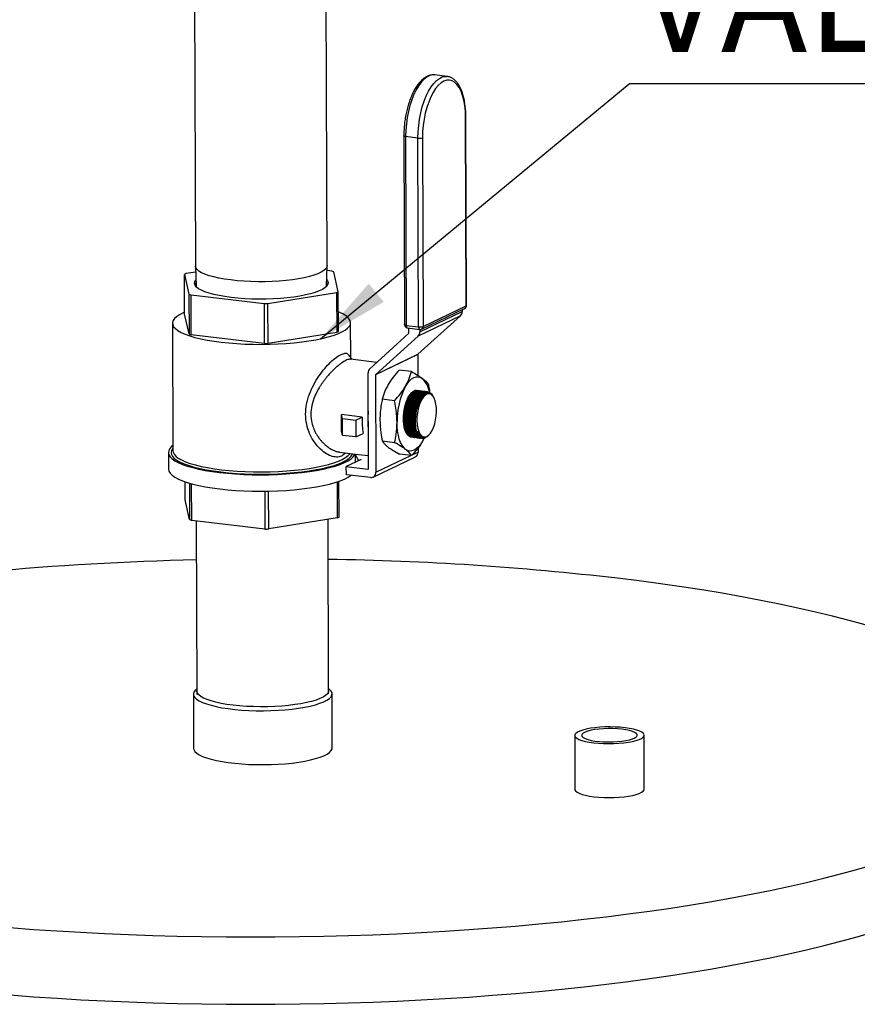
# Model space of a CAD drawing. Units: inches. Extents: x 0.5 to 33.5, y 0.6 to 21.6.
# Drawn here: x 10.4 to 12, y 13.8 to 15.6 of the extents above; entities that cross this region are included whole.
import ezdxf

# ---------------------------------------------------------------- set-up
doc = ezdxf.new("R2010")
doc.units = ezdxf.units.IN
doc.header["$MEASUREMENT"] = 0
doc.layers.add('FORMAT', color=7, linetype='Continuous')
doc.styles.add('SLDTEXTSTYLE0', font='TXT', dxfattribs={"width": 0.75})
doc.dimstyles.new('SLDDIMSTYLE0', dxfattribs={"dimtxt": 0.18, "dimasz": 0.13, "dimexe": 0, "dimexo": 0.0625, "dimgap": 0, "dimtad": 0, "dimtih": 1, "dimtoh": 1, "dimdec": 0, "dimrnd": 1e-09, "dimzin": 0, "dimdsep": 46, "dimtxsty": 'Standard', "dimsah": 1, "dimcen": 0.09, "dimadec": 0, "dimazin": 0, "dimtfac": 0.13, "dimtdec": 0, "dimtofl": 0, "dimtmove": 0, "dimatfit": 3, "dimfxl": 0, "dimfrac": 2, "dimtolj": 1, "dimtzin": 0, "dimarcsym": 0})

# ---------------------------------------------------------------- blocks, each defined once
blk = doc.blocks.new('SW_NOTE_31')
at = {"layer": 'FORMAT', "color": 0}
blk.add_line((1.4377, 0), (0, 0), dxfattribs=at)
at = {"layer": 'FORMAT', "color": 0, "char_height": 0.1875, "attachment_point": 1, "style": 'SLDTEXTSTYLE0'}
for s, insert in [('ISOLATION', (0.0181, 0.5347)), ('VALVE (TYP)', (0.0181, 0.2453))]:
    blk.add_mtext(s, dxfattribs=dict(at, insert=insert))

msp = doc.modelspace()

# ---------------------------------------------------------------- linework, layer by layer
at = {"color": 7, "linetype": 'Continuous', "lineweight": 25}
for p, q in [((10.7565, 15.7079), (10.7585, 15.1369)), ((10.996, 15.1377), (10.994, 15.7087)), ((11.2118, 15.4783), (11.1895, 15.4809)), ((11.2462, 15.0652), (11.245, 15.4051)), ((11.2468, 15.0659), (11.2457, 15.4057)), ((11.1339, 15.3712), (11.1351, 15.0314)), ((11.1594, 15.3673), (11.1372, 15.3699)), ((11.1372, 15.3699), (11.1384, 15.0301)), ((11.1606, 15.0275), (11.1594, 15.3673)), ((11.1675, 15.368), (11.1687, 15.0281)), ((10.7387, 15.1218), (10.7467, 15.0863)), ((10.7389, 15.0501), (10.7387, 15.1218)), ((10.7588, 15.126), (10.7419, 15.1233)), ((10.7585, 15.1366), (10.7598, 15.0998)), ((10.9949, 15.1006), (10.996, 15.1374)), ((11.004, 15.1276), (10.9957, 15.1286)), ((11.0159, 15.0907), (11.0079, 15.1262)), ((10.7467, 15.0863), (10.747, 15.0146)), ((10.8892, 15.0694), (11.0127, 15.0892)), ((11.0127, 15.0892), (11.013, 15.0175)), ((11.0162, 15.019), (11.0159, 15.0907)), ((10.7506, 15.0849), (10.8822, 15.0693)), ((10.7508, 15.0132), (10.7506, 15.0849)), ((10.8822, 15.0693), (10.8824, 14.9976)), ((10.8895, 14.9977), (10.8892, 15.0694)), ((10.747, 15.0146), (10.7389, 15.0501)), ((11.1627, 15.0184), (11.2389, 15.0548)), ((11.1659, 15.0234), (11.2434, 15.0605)), ((11.1687, 15.0281), (11.2462, 15.0652)), ((11.2388, 15.0583), (11.2389, 15.0548)), ((10.7172, 15.034), (10.7179, 14.8044)), ((11.0382, 14.9722), (11.038, 15.0351)), ((11.2358, 15.0474), (11.1594, 14.9781)), ((11.2358, 15.0474), (11.1596, 15.0109)), ((11.013, 15.0175), (10.8895, 14.9977)), ((11.0726, 14.9521), (11.1429, 15.0158)), ((11.1384, 15.0301), (11.1606, 15.0275)), ((11.1404, 15.0255), (11.1626, 15.0228)), ((11.1432, 15.0165), (11.1431, 15.0251)), ((11.1627, 15.0228), (11.1627, 15.0184)), ((10.8824, 14.9976), (10.7508, 15.0132)), ((11.1596, 15.0109), (11.0832, 14.9416)), ((11.0853, 14.9635), (11.0381, 14.9692)), ((11.1591, 14.9774), (11.083, 14.941)), ((11.0832, 14.9416), (11.1594, 14.9781)), ((11.1591, 14.9774), (11.1593, 14.94)), ((11.0702, 14.7721), (11.0696, 14.9446)), ((11.1475, 14.9468), (11.1254, 14.9494)), ((11.083, 14.941), (11.0836, 14.7657)), ((11.152, 14.9116), (11.1548, 14.9125)), ((11.1578, 14.9125), (11.1574, 14.9125)), ((11.1606, 14.9121), (11.1602, 14.9122)), ((11.1634, 14.9118), (11.163, 14.9118)), ((11.1661, 14.9115), (11.1657, 14.9115)), ((11.1689, 14.9111), (11.1685, 14.9112)), ((11.1717, 14.9108), (11.1713, 14.9108)), ((11.1745, 14.9105), (11.1741, 14.9105)), ((11.1773, 14.9101), (11.1769, 14.9102)), ((11.1789, 14.9083), (11.1782, 14.9084)), ((11.1172, 14.8945), (11.0951, 14.8971)), ((11.14, 14.8965), (11.1398, 14.8962)), ((11.1427, 14.8962), (11.1424, 14.8955)), ((11.1455, 14.8959), (11.1452, 14.8951)), ((11.1483, 14.8955), (11.148, 14.8948)), ((11.1511, 14.8952), (11.1508, 14.8945)), ((11.1539, 14.8949), (11.1535, 14.8941)), ((11.1567, 14.8946), (11.1563, 14.8938)), ((11.1595, 14.8942), (11.1591, 14.8935)), ((11.1619, 14.8932), (11.1619, 14.8931)), ((11.1875, 14.9009), (11.1866, 14.9023)), ((11.0589, 14.8649), (11.0216, 14.8694)), ((11.0232, 14.8624), (11.0216, 14.8694)), ((11.0233, 14.8321), (11.0232, 14.8624)), ((11.0232, 14.8624), (11.0475, 14.8595)), ((11.0475, 14.8595), (11.0589, 14.8649)), ((11.0475, 14.8595), (11.0476, 14.8292)), ((11.0233, 14.8321), (11.0215, 14.8401)), ((11.1352, 14.8503), (11.1353, 14.8496)), ((11.138, 14.85), (11.1381, 14.8493)), ((11.1408, 14.8497), (11.1409, 14.8489)), ((11.1436, 14.8493), (11.1437, 14.8486)), ((11.1464, 14.849), (11.1464, 14.8483)), ((11.1491, 14.8487), (11.1492, 14.8479)), ((11.1519, 14.8484), (11.152, 14.8476)), ((11.1547, 14.848), (11.1548, 14.8475)), ((11.0476, 14.8292), (11.0233, 14.8321)), ((11.0476, 14.8292), (11.0606, 14.8354)), ((11.1174, 14.8189), (11.0953, 14.8216)), ((11.1475, 14.8289), (11.1479, 14.8289)), ((11.1503, 14.8286), (11.1507, 14.8286)), ((11.1531, 14.8283), (11.1535, 14.8282)), ((11.1559, 14.8279), (11.1563, 14.8279)), ((11.1587, 14.8276), (11.1591, 14.8276)), ((11.1615, 14.8273), (11.1619, 14.8272)), ((11.1642, 14.8269), (11.1646, 14.8269)), ((11.167, 14.8266), (11.1674, 14.8266)), ((11.1704, 14.8274), (11.1676, 14.8214)), ((11.1706, 14.8272), (11.1676, 14.8214)), ((11.1682, 14.8281), (11.1688, 14.828)), ((11.1784, 14.8321), (11.1794, 14.8332)), ((11.0182, 14.8018), (11.0466, 14.7985)), ((11.1597, 14.8096), (11.1597, 14.8021)), ((10.7098, 14.8011), (10.7099, 14.7716)), ((11.0267, 14.7986), (11.0287, 14.8006)), ((11.057, 14.7887), (11.0303, 14.7759)), ((11.0465, 14.7985), (11.0701, 14.7957)), ((11.0526, 14.7865), (11.0465, 14.7985)), ((11.0469, 14.7838), (11.0469, 14.7979)), ((11.0785, 14.7569), (11.1547, 14.7934)), ((11.148, 14.7957), (11.1259, 14.7984)), ((11.0304, 14.7613), (11.0303, 14.7759)), ((11.0303, 14.7759), (11.0693, 14.7713)), ((10.7401, 14.716), (10.74, 14.7486)), ((11.0139, 14.7484), (11.0141, 14.6834)), ((11.0173, 14.6849), (11.0171, 14.7495)), ((11.0738, 14.7562), (11.0304, 14.7613)), ((10.7479, 14.7461), (10.7481, 14.6805)), ((10.752, 14.6791), (10.7517, 14.745)), ((10.8833, 14.7316), (10.8835, 14.6635)), ((10.8906, 14.6636), (10.8904, 14.7317)), ((10.7481, 14.6805), (10.7401, 14.716)), ((10.8835, 14.6635), (10.752, 14.6791)), ((10.76, 14.6782), (10.761, 14.3717)), ((11.0141, 14.6834), (10.8906, 14.6636)), ((10.9985, 14.3725), (10.9975, 14.6807)), ((10.7548, 14.366), (10.7551, 14.2689)), ((10.761, 14.3714), (10.7612, 14.3658)), ((10.9984, 14.3666), (10.9985, 14.3722)), ((11.0051, 14.2698), (11.0048, 14.3668)), ((11.4417, 14.292), (11.442, 14.1949)), ((11.567, 14.1953), (11.5667, 14.2924))]:
    msp.add_line(p, q, dxfattribs=at)
at = {"color": 8, "linetype": 'Continuous', "lineweight": 25}
for p, q in [((11.1492, 14.7971), (11.1597, 14.8021)), ((11.0836, 14.7657), (11.1467, 14.7959)), ((11.0693, 14.7713), (11.07, 14.7716))]:
    msp.add_line(p, q, dxfattribs=at)
at = {"color": 8, "linetype": 'Continuous', "lineweight": 25, "flags": 128}
for points in [[(11.1895, 15.4809), (11.1862, 15.481), (11.181, 15.4799), (11.1758, 15.4774), (11.1706, 15.4735), (11.1656, 15.4683), (11.1608, 15.4619), (11.1562, 15.4543), (11.152, 15.4458), (11.1483, 15.4363), (11.145, 15.4261), (11.1422, 15.4153), (11.14, 15.4041), (11.1385, 15.3927), (11.1375, 15.3813), (11.1372, 15.3699)], [(11.1594, 15.3673), (11.1597, 15.3786), (11.1607, 15.3901), (11.1622, 15.4015), (11.1644, 15.4127), (11.1672, 15.4234), (11.1705, 15.4336), (11.1742, 15.4431), (11.1784, 15.4517), (11.183, 15.4593), (11.1878, 15.4657), (11.1929, 15.4709), (11.198, 15.4748), (11.2032, 15.4773), (11.2084, 15.4783), (11.2119, 15.4782)], [(11.1372, 15.3699), (11.1362, 15.3701), (11.1354, 15.3703), (11.1347, 15.3705), (11.1342, 15.3708), (11.134, 15.3711), (11.1339, 15.3712)], [(11.1384, 15.0301), (11.1374, 15.0303), (11.1365, 15.0305), (11.1359, 15.0307), (11.1354, 15.031), (11.1351, 15.0312), (11.1351, 15.0314)], [(11.1384, 15.0301), (11.1384, 15.029), (11.1386, 15.028), (11.1388, 15.0271), (11.1392, 15.0264), (11.1396, 15.0259), (11.1401, 15.0255), (11.1404, 15.0255)], [(11.1606, 15.0275), (11.1606, 15.0264), (11.1608, 15.0254), (11.1611, 15.0245), (11.1614, 15.0237), (11.1618, 15.0232), (11.1623, 15.0229), (11.1626, 15.0228)]]:
    msp.add_lwpolyline(points, dxfattribs=at)
at = {"color": 7, "linetype": 'Continuous', "lineweight": 25, "flags": 128}
for points in [[(11.245, 15.4051), (11.2447, 15.4158), (11.2436, 15.426), (11.242, 15.4355), (11.2397, 15.4442), (11.2369, 15.4519), (11.2335, 15.4585), (11.2296, 15.4638), (11.2254, 15.4679), (11.2208, 15.4705), (11.216, 15.4717), (11.2111, 15.4714), (11.206, 15.4697), (11.2009, 15.4666), (11.196, 15.4621), (11.1912, 15.4563), (11.1866, 15.4493), (11.1824, 15.4413), (11.1787, 15.4322), (11.1753, 15.4225), (11.1726, 15.4121), (11.1703, 15.4012), (11.1688, 15.3901), (11.1678, 15.379), (11.1675, 15.368)], [(10.8007, 15.1151), (10.7914, 15.1172), (10.783, 15.1195), (10.7757, 15.1221), (10.7697, 15.1248), (10.7648, 15.1276), (10.7614, 15.1306), (10.7592, 15.1337), (10.7585, 15.1368), (10.7585, 15.1369)], [(10.996, 15.1377), (10.9953, 15.1347), (10.9933, 15.1316), (10.9899, 15.1286), (10.9852, 15.1257), (10.9792, 15.1229), (10.9721, 15.1204), (10.9638, 15.118), (10.9545, 15.1158), (10.9443, 15.1139), (10.9333, 15.1122), (10.9217, 15.1109), (10.9095, 15.1098), (10.8969, 15.1091), (10.8842, 15.1087), (10.8713, 15.1087), (10.8585, 15.109), (10.846, 15.1096), (10.8338, 15.1105), (10.8221, 15.1118), (10.811, 15.1133), (10.8007, 15.1151)], [(10.9952, 15.1122), (10.9965, 15.1103), (10.9975, 15.1072), (10.997, 15.104), (10.9952, 15.1009), (10.9919, 15.0979), (10.9873, 15.0949), (10.9814, 15.0921), (10.9743, 15.0895), (10.9661, 15.087), (10.9568, 15.0848), (10.9466, 15.0828), (10.9356, 15.0811), (10.9238, 15.0797), (10.9116, 15.0786), (10.8989, 15.0778), (10.886, 15.0774), (10.873, 15.0773), (10.8601, 15.0775), (10.8473, 15.0781), (10.8349, 15.079), (10.823, 15.0803), (10.8117, 15.0818), (10.8012, 15.0836), (10.7916, 15.0857), (10.783, 15.088), (10.7755, 15.0905), (10.7692, 15.0933), (10.7641, 15.0961), (10.7604, 15.0991), (10.7581, 15.1022), (10.7571, 15.1053), (10.7576, 15.1085), (10.7594, 15.1114)], [(10.7582, 15.102), (10.7587, 15.1047), (10.7595, 15.1064)], [(10.7596, 15.1042), (10.7591, 15.1031), (10.7587, 15.1012)], [(10.996, 15.102), (10.9951, 15.1049), (10.995, 15.105)], [(10.7389, 15.0535), (10.7362, 15.0524), (10.7297, 15.0491), (10.7246, 15.0457), (10.7207, 15.0422), (10.7183, 15.0386), (10.7172, 15.035), (10.7176, 15.0313), (10.7193, 15.0277), (10.7225, 15.0242), (10.727, 15.0208), (10.7328, 15.0175), (10.7399, 15.0143), (10.7482, 15.0113), (10.7577, 15.0085), (10.7682, 15.006), (10.7796, 15.0036), (10.792, 15.0016), (10.805, 14.9999)], [(10.805, 14.9999), (10.8188, 14.9984), (10.833, 14.9973), (10.8476, 14.9965), (10.8625, 14.996), (10.8775, 14.9959), (10.8925, 14.9961), (10.9074, 14.9967), (10.9221, 14.9976), (10.9363, 14.9988), (10.95, 15.0003), (10.9631, 15.0021), (10.9754, 15.0043), (10.9869, 15.0066), (10.9974, 15.0093), (11.0069, 15.0121), (11.0152, 15.0151), (11.0223, 15.0184), (11.0281, 15.0217), (11.0326, 15.0252), (11.0358, 15.0287), (11.0376, 15.0323), (11.0379, 15.036), (11.0369, 15.0396), (11.0344, 15.0431), (11.0306, 15.0466), (11.0254, 15.05), (11.0189, 15.0533), (11.0161, 15.0545)], [(11.1367, 14.9201), (11.1403, 14.9256), (11.144, 14.9302), (11.1479, 14.9337), (11.1519, 14.9362), (11.1559, 14.9375), (11.1598, 14.9377), (11.1636, 14.9368), (11.1672, 14.9347)], [(11.1459, 14.8292), (11.1454, 14.8294), (11.1422, 14.8312), (11.1394, 14.8345), (11.137, 14.8389), (11.1352, 14.8444), (11.1339, 14.8508), (11.1332, 14.8579), (11.1332, 14.8655), (11.1338, 14.8732), (11.135, 14.8808), (11.1369, 14.8881), (11.1392, 14.8948), (11.142, 14.9007), (11.1451, 14.9056), (11.1485, 14.9092), (11.152, 14.9116)], [(11.1571, 14.9125), (11.1589, 14.9121), (11.1591, 14.912)], [(11.1473, 14.9046), (11.1468, 14.904), (11.1437, 14.8994), (11.1409, 14.8937), (11.1384, 14.8873), (11.1365, 14.8803), (11.135, 14.873), (11.1342, 14.8656), (11.134, 14.8584), (11.1344, 14.8516), (11.1354, 14.8455), (11.137, 14.8402), (11.1387, 14.8365)], [(11.15, 14.9043), (11.1496, 14.9037), (11.1465, 14.8991), (11.1437, 14.8934), (11.1412, 14.887), (11.1392, 14.88), (11.1378, 14.8727), (11.137, 14.8653), (11.1368, 14.8581), (11.1372, 14.8513), (11.1382, 14.8452), (11.1398, 14.8399), (11.1415, 14.8362)], [(11.1528, 14.9039), (11.1524, 14.9034), (11.1493, 14.8987), (11.1464, 14.8931), (11.144, 14.8867), (11.142, 14.8797), (11.1406, 14.8724), (11.1398, 14.865), (11.1395, 14.8578), (11.1399, 14.851), (11.141, 14.8448), (11.1425, 14.8395), (11.1443, 14.8359)], [(11.1556, 14.9036), (11.1552, 14.9031), (11.1521, 14.8984), (11.1492, 14.8928), (11.1468, 14.8863), (11.1448, 14.8794), (11.1434, 14.872), (11.1426, 14.8646), (11.1423, 14.8574), (11.1427, 14.8506), (11.1437, 14.8445), (11.1453, 14.8392), (11.1471, 14.8355)], [(11.1584, 14.9033), (11.158, 14.9027), (11.1548, 14.8981), (11.152, 14.8924), (11.1496, 14.886), (11.1476, 14.879), (11.1462, 14.8717), (11.1453, 14.8643), (11.1451, 14.8571), (11.1455, 14.8503), (11.1465, 14.8442), (11.1481, 14.8389), (11.1499, 14.8352)], [(11.1612, 14.9029), (11.1608, 14.9024), (11.1576, 14.8977), (11.1548, 14.8921), (11.1524, 14.8857), (11.1504, 14.8787), (11.149, 14.8714), (11.1481, 14.864), (11.1479, 14.8568), (11.1483, 14.85), (11.1493, 14.8438), (11.1509, 14.8385), (11.1527, 14.8349)], [(11.164, 14.9026), (11.1635, 14.9021), (11.1604, 14.8974), (11.1576, 14.8918), (11.1551, 14.8853), (11.1532, 14.8784), (11.1518, 14.871), (11.1509, 14.8637), (11.1507, 14.8564), (11.1511, 14.8496), (11.1521, 14.8435), (11.1537, 14.8382), (11.1554, 14.8346)], [(11.1736, 14.9078), (11.173, 14.9075), (11.1696, 14.9053), (11.1663, 14.9017), (11.1632, 14.8971), (11.1604, 14.8914), (11.1579, 14.885), (11.156, 14.878), (11.1545, 14.8707), (11.1537, 14.8633), (11.1535, 14.8561), (11.1539, 14.8493), (11.1549, 14.8432), (11.1565, 14.8379), (11.1572, 14.8362)], [(11.1752, 14.8301), (11.1786, 14.8324), (11.1818, 14.836), (11.1848, 14.8407), (11.1874, 14.8464), (11.1896, 14.8529), (11.1912, 14.86), (11.1923, 14.8673), (11.1928, 14.8747), (11.1926, 14.8818), (11.1918, 14.8884), (11.1904, 14.8943), (11.1884, 14.8992), (11.1859, 14.9031), (11.1831, 14.9056), (11.18, 14.9068), (11.1767, 14.9066), (11.1733, 14.905), (11.17, 14.902), (11.1669, 14.8979), (11.1641, 14.8926), (11.1617, 14.8865), (11.1598, 14.8797), (11.1584, 14.8724), (11.1576, 14.8651), (11.1575, 14.8578), (11.158, 14.8509), (11.1591, 14.8446), (11.1608, 14.8391), (11.163, 14.8347), (11.1657, 14.8316), (11.1687, 14.8297), (11.1719, 14.8292), (11.1752, 14.8301)], [(11.1371, 14.8068), (11.1338, 14.81), (11.1307, 14.8142), (11.1281, 14.8194), (11.1258, 14.8254), (11.1241, 14.8323), (11.1228, 14.8397), (11.1219, 14.8478), (11.1217, 14.8562)], [(11.1676, 14.8214), (11.164, 14.8159), (11.1602, 14.8113), (11.1563, 14.8078), (11.1523, 14.8053), (11.1484, 14.804), (11.1445, 14.8038), (11.1407, 14.8047), (11.1371, 14.8068)], [(10.7179, 14.8136), (10.7157, 14.8118), (10.7124, 14.8082), (10.7104, 14.8045), (10.7099, 14.8008), (10.7107, 14.7971), (10.7129, 14.7935), (10.7165, 14.7899), (10.7214, 14.7864), (10.7277, 14.783), (10.7352, 14.7798), (10.7438, 14.7768), (10.7536, 14.774), (10.7644, 14.7714), (10.7762, 14.7691), (10.7888, 14.767), (10.8022, 14.7652)], [(10.7179, 14.8091), (10.7176, 14.8087), (10.7154, 14.8051), (10.7146, 14.8014), (10.7152, 14.7978), (10.7172, 14.7942), (10.7205, 14.7907), (10.7252, 14.7872), (10.7312, 14.7839), (10.7385, 14.7807), (10.747, 14.7777), (10.7565, 14.7749), (10.7672, 14.7724), (10.7787, 14.7701), (10.7912, 14.768), (10.8043, 14.7663)], [(10.7179, 14.8044), (10.7183, 14.8017), (10.7201, 14.7981), (10.7232, 14.7946), (10.7277, 14.7912), (10.7336, 14.7878), (10.7407, 14.7847), (10.749, 14.7817), (10.7584, 14.7789), (10.7689, 14.7763), (10.7804, 14.774), (10.7927, 14.772), (10.8058, 14.7703)], [(10.8022, 14.7652), (10.8162, 14.7638), (10.8307, 14.7626), (10.8455, 14.7618), (10.8607, 14.7613), (10.876, 14.7611), (10.8914, 14.7613), (10.9066, 14.7618), (10.9216, 14.7626), (10.9362, 14.7638), (10.9503, 14.7652), (10.9639, 14.767), (10.9767, 14.7691), (10.9888, 14.7714), (10.9999, 14.774), (11.01, 14.7768), (11.019, 14.7798), (11.0269, 14.783), (11.0335, 14.7863), (11.0388, 14.7898), (11.0428, 14.7934), (11.0455, 14.7971), (11.0461, 14.7985)], [(10.8043, 14.7663), (10.8181, 14.7648), (10.8324, 14.7637), (10.8471, 14.7629), (10.8621, 14.7624), (10.8772, 14.7622), (10.8923, 14.7624), (10.9073, 14.763), (10.922, 14.7638), (10.9364, 14.765), (10.9503, 14.7665), (10.9636, 14.7683), (10.9761, 14.7704), (10.9878, 14.7727), (10.9986, 14.7753), (11.0083, 14.7781), (11.017, 14.7811), (11.0244, 14.7843), (11.0306, 14.7877), (11.0355, 14.7911), (11.0391, 14.7947), (11.0413, 14.7983), (11.0416, 14.7991)], [(10.8058, 14.7703), (10.8195, 14.7688), (10.8338, 14.7677), (10.8484, 14.7669), (10.8633, 14.7664), (10.8783, 14.7663), (10.8933, 14.7665), (10.9082, 14.7671), (10.9228, 14.768), (10.9371, 14.7692), (10.9508, 14.7707), (10.9639, 14.7725), (10.9762, 14.7746), (10.9877, 14.777), (10.9982, 14.7796), (11.0076, 14.7825), (11.016, 14.7855), (11.0231, 14.7888), (11.0289, 14.7921), (11.0334, 14.7956), (11.0366, 14.7991), (11.0369, 14.7996)], [(10.7099, 14.7716), (10.71, 14.7712), (10.7108, 14.7676), (10.713, 14.7639), (10.7166, 14.7603), (10.7215, 14.7569), (10.7278, 14.7535), (10.7353, 14.7503), (10.7439, 14.7473), (10.7537, 14.7445), (10.7645, 14.7419), (10.7763, 14.7395), (10.7889, 14.7375), (10.8023, 14.7357)], [(10.8023, 14.7357), (10.8163, 14.7342), (10.8308, 14.7331), (10.8456, 14.7322), (10.8608, 14.7317), (10.8761, 14.7316), (10.8915, 14.7317), (10.9067, 14.7322), (10.9217, 14.7331), (10.9363, 14.7342), (10.9504, 14.7357), (10.964, 14.7375), (10.9768, 14.7395), (10.9889, 14.7418), (11, 14.7444), (11.0101, 14.7472), (11.0191, 14.7503), (11.027, 14.7535), (11.0336, 14.7568), (11.0389, 14.7603), (11.039, 14.7603)], [(11.9647, 14.4908), (11.9359, 14.4987), (11.906, 14.5065), (11.8752, 14.514), (11.8434, 14.5212), (11.8106, 14.5283), (11.777, 14.535), (11.7424, 14.5416), (11.707, 14.5478), (11.6708, 14.5538), (11.6339, 14.5595), (11.5962, 14.5649), (11.5578, 14.57), (11.5187, 14.5749), (11.5187, 14.5749)], [(10.761, 14.3754), (10.7581, 14.3729), (10.7558, 14.3697), (10.7548, 14.3665), (10.7553, 14.3633), (10.7572, 14.3601), (10.7605, 14.357), (10.7651, 14.3541), (10.7711, 14.3512), (10.7783, 14.3485), (10.7866, 14.3461), (10.796, 14.3438), (10.8063, 14.3418), (10.8174, 14.3401), (10.8293, 14.3387), (10.8418, 14.3376), (10.8546, 14.3368), (10.8678, 14.3364), (10.8811, 14.3363), (10.8944, 14.3366), (10.9075, 14.3371), (10.9203, 14.3381), (10.9326, 14.3393), (10.9444, 14.3408), (10.9554, 14.3427), (10.9655, 14.3448), (10.9747, 14.3471), (10.9828, 14.3497), (10.9898, 14.3524), (10.9955, 14.3554), (10.9998, 14.3584), (11.0029, 14.3615), (11.0045, 14.3647), (11.0047, 14.3679), (11.0035, 14.3711), (11.0009, 14.3742), (10.9985, 14.3762)], [(10.9828, 14.3582), (10.9759, 14.3556), (10.9678, 14.3531), (10.9586, 14.3509), (10.9485, 14.349), (10.9377, 14.3473), (10.9261, 14.3459), (10.914, 14.3448), (10.9015, 14.344), (10.8888, 14.3436), (10.8759, 14.3435), (10.8631, 14.3437), (10.8505, 14.3442), (10.8382, 14.3451), (10.8265, 14.3463), (10.8153, 14.3478), (10.8049, 14.3496), (10.7954, 14.3517), (10.7868, 14.354), (10.7794, 14.3565), (10.7731, 14.3592), (10.7681, 14.362), (10.7644, 14.3649), (10.762, 14.368), (10.7611, 14.3711), (10.761, 14.3717)], [(10.9985, 14.3725), (10.9981, 14.37), (10.9963, 14.3669), (10.9931, 14.3639), (10.9886, 14.361), (10.9828, 14.3582)], [(11.5324, 14.3057), (11.5238, 14.3065), (11.5148, 14.307), (11.5055, 14.3072), (11.4961, 14.3071), (11.487, 14.3066), (11.4782, 14.3058), (11.47, 14.3047), (11.4626, 14.3033), (11.4561, 14.3016), (11.4507, 14.2998), (11.4465, 14.2978), (11.4436, 14.2956), (11.442, 14.2934), (11.4418, 14.2912), (11.443, 14.2889), (11.4456, 14.2868), (11.4494, 14.2847), (11.4546, 14.2829), (11.4608, 14.2812), (11.4679, 14.2798), (11.4759, 14.2787), (11.4846, 14.2778), (11.4936, 14.2773), (11.5029, 14.2771), (11.5123, 14.2773), (11.5214, 14.2778), (11.5302, 14.2786), (11.5383, 14.2797), (11.5458, 14.2811), (11.5523, 14.2827), (11.5577, 14.2846), (11.5619, 14.2866), (11.5648, 14.2887), (11.5664, 14.2909), (11.5666, 14.2932), (11.5654, 14.2954), (11.5628, 14.2976), (11.5589, 14.2996), (11.5538, 14.3015), (11.5476, 14.3031), (11.5404, 14.3046), (11.5324, 14.3057)], [(11.5268, 14.303), (11.5189, 14.3037), (11.5106, 14.3041), (11.5022, 14.3042), (11.4938, 14.3039), (11.4856, 14.3033), (11.4781, 14.3024), (11.4712, 14.3011), (11.4654, 14.2996), (11.4606, 14.2979), (11.4571, 14.2961), (11.4549, 14.2941), (11.4542, 14.292), (11.4549, 14.29), (11.457, 14.288), (11.4605, 14.2862), (11.4652, 14.2845), (11.4711, 14.283), (11.4779, 14.2818), (11.4855, 14.281), (11.4936, 14.2804), (11.502, 14.2801), (11.5104, 14.2802), (11.5187, 14.2807), (11.5266, 14.2815), (11.5338, 14.2826), (11.5402, 14.2839), (11.5456, 14.2855), (11.5497, 14.2873), (11.5526, 14.2893), (11.554, 14.2913), (11.554, 14.2933), (11.5526, 14.2953), (11.5498, 14.2973), (11.5457, 14.299), (11.5404, 14.3006), (11.534, 14.3019), (11.5268, 14.303)], [(10.7551, 14.2689), (10.7556, 14.2663), (10.7575, 14.2631), (10.7608, 14.26), (10.7655, 14.257), (10.7714, 14.2542), (10.7786, 14.2515), (10.7869, 14.249), (10.7963, 14.2468), (10.8066, 14.2448), (10.8178, 14.2431), (10.8296, 14.2417), (10.8421, 14.2406), (10.855, 14.2398), (10.8681, 14.2394), (10.8814, 14.2393), (10.8947, 14.2395), (10.9078, 14.2401), (10.9206, 14.241), (10.9329, 14.2422), (10.9447, 14.2438), (10.9557, 14.2456), (10.9659, 14.2477), (10.975, 14.2501), (10.9831, 14.2526), (10.9901, 14.2554), (10.9958, 14.2583), (11.0002, 14.2613), (11.0032, 14.2645), (11.0048, 14.2677), (11.0051, 14.2698)], [(11.442, 14.1949), (11.4421, 14.1941), (11.4433, 14.1919), (11.4459, 14.1897), (11.4498, 14.1877), (11.4549, 14.1858), (11.4611, 14.1842), (11.4683, 14.1827), (11.4763, 14.1816), (11.4849, 14.1808), (11.494, 14.1802), (11.5033, 14.1801), (11.5126, 14.1802), (11.5217, 14.1807), (11.5305, 14.1815), (11.5387, 14.1826), (11.5461, 14.184), (11.5526, 14.1856), (11.558, 14.1875), (11.5622, 14.1895), (11.5652, 14.1917), (11.5667, 14.1939), (11.567, 14.1953)], [(10.4245, 13.9459), (10.4666, 13.9427), (10.509, 13.9399), (10.5517, 13.9374), (10.5948, 13.9352), (10.6382, 13.9334), (10.6818, 13.9319), (10.7256, 13.9307), (10.7696, 13.9298), (10.8137, 13.9293), (10.8578, 13.9291), (10.9019, 13.9293), (10.9461, 13.9297), (10.9901, 13.9305), (11.0341, 13.9317), (11.0779, 13.9331), (11.1215, 13.9349), (11.1649, 13.937), (11.208, 13.9395), (11.2508, 13.9422), (11.2932, 13.9453), (11.3352, 13.9487), (11.3768, 13.9524), (11.4179, 13.9565), (11.4584, 13.9608), (11.4984, 13.9654), (11.5378, 13.9704), (11.5766, 13.9756), (11.6146, 13.9811), (11.652, 13.9869), (11.6886, 13.9929), (11.7244, 13.9993), (11.7594, 14.0059), (11.7935, 14.0127), (11.8267, 14.0198), (11.859, 14.0272), (11.8904, 14.0348), (11.9207, 14.0426), (11.9501, 14.0506), (11.9784, 14.0589)], [(10.425, 13.8246), (10.467, 13.8214), (10.5094, 13.8186), (10.5522, 13.8161), (10.5953, 13.8139), (10.6386, 13.8121), (10.6822, 13.8106), (10.726, 13.8094), (10.77, 13.8085), (10.8141, 13.808), (10.8582, 13.8078), (10.9024, 13.8079), (10.9465, 13.8084), (10.9906, 13.8092), (11.0345, 13.8103), (11.0783, 13.8118), (11.1219, 13.8136), (11.1653, 13.8157), (11.2084, 13.8182), (11.2512, 13.8209), (11.2936, 13.824), (11.3356, 13.8274), (11.3772, 13.8311), (11.4183, 13.8351), (11.4588, 13.8395), (11.4988, 13.8441), (11.5382, 13.849), (11.577, 13.8543), (11.615, 13.8598), (11.6524, 13.8656), (11.689, 13.8716), (11.7248, 13.878), (11.7598, 13.8846), (11.7939, 13.8914), (11.8271, 13.8985), (11.8594, 13.9059), (11.8908, 13.9135), (11.9211, 13.9213), (11.9505, 13.9293), (11.9788, 13.9376)]]:
    msp.add_lwpolyline(points, dxfattribs=at)
at = {"color": 8, "linetype": 'Continuous', "lineweight": 25}
for centre, radius, start, end in [((11.2449, 15.4059), 0.000836, 281.8732, 348.8046), ((11.2411, 15.065), 0.00512, 297.3534, 2.5583), ((11.246, 15.0661), 0.000835, 281.8528, 348.889), ((11.1635, 15.0279), 0.00512, 297.3534, 2.5583)]:
    msp.add_arc(centre, radius, start, end, dxfattribs=at)
at = {"color": 7, "linetype": 'Continuous', "lineweight": 25}
for centre, radius, start, end in [((11.162, 15.385), 0.0179, 261.6432, 287.7335), ((10.7749, 15.0501), 0.0803, 114.303, 116.8319), ((10.9628, 15.0089), 0.1257, 68.9608, 70.8365), ((10.9884, 15.1027), 0.00806, 0.5857, 33.9289), ((10.7918, 15.2036), 0.1257, 248.9608, 250.8365), ((10.9797, 15.1623), 0.0803, 294.303, 296.8319), ((10.8753, 15.7045), 0.6353, 270.6166, 271.2533), ((11.229, 15.0545), 0.00987, 313.5623, 1.5098), ((11.2408, 15.0659), 0.006, 295.5674, 0.1932), ((10.7921, 15.1319), 0.1257, 248.9608, 250.8365), ((10.9799, 15.0907), 0.0803, 294.303, 296.8319), ((11.1411, 15.0314), 0.006, 180.1932, 263.2196), ((11.1423, 15.0165), 0.000897, 313.5623, 1.5098), ((11.1528, 15.0181), 0.00987, 313.5623, 1.5098), ((11.1632, 15.0452), 0.0179, 261.6432, 287.7335), ((11.1633, 15.0288), 0.006, 263.2196, 295.5674), ((10.8756, 15.6328), 0.6353, 270.6166, 271.2533), ((11.16, 14.9774), 0.000897, 133.5623, 181.5098), ((11.0794, 14.9449), 0.00987, 133.5623, 181.5098), ((11.0839, 14.941), 0.000897, 133.5623, 181.5098), ((11.1365, 14.903), 0.0441, 8.4491, 45.9919), ((11.2546, 14.8587), 0.1329, 152.457, 181.0637), ((11.2204, 14.8599), 0.0857, 155.4929, 186.4067), ((11.2232, 14.8596), 0.0857, 155.4929, 186.4067), ((11.226, 14.8592), 0.0857, 155.4929, 186.4067), ((11.2288, 14.8589), 0.0857, 155.4929, 186.4067), ((11.2315, 14.8586), 0.0857, 155.4929, 186.4067), ((11.2343, 14.8582), 0.0857, 155.4929, 186.4067), ((11.2371, 14.8579), 0.0857, 155.4929, 186.4067), ((11.2399, 14.8576), 0.0857, 155.4929, 186.4067), ((11.2434, 14.8589), 0.1744, 174.4099, 185.9765), ((11.2169, 14.8595), 0.1581, 178.042, 188.7825), ((11.1727, 14.8418), 0.0143, 187.6051, 251.9097), ((11.1724, 14.8411), 0.0157, 200.5214, 243.6206), ((11.1503, 14.8017), 0.00939, 297.3534, 2.5583), ((11.0693, 14.7721), 0.000812, 264.4493, 3.9689), ((11.0746, 14.7651), 0.00893, 264.4493, 3.9689), ((10.7932, 14.7978), 0.1257, 248.9608, 250.8365), ((10.9811, 14.7566), 0.0803, 294.303, 296.8319), ((10.8767, 15.2987), 0.6353, 270.6166, 271.2533), ((10.8844, 9.17), 5.4394, 91.3077, 95.3041), ((10.9196, 9.3903), 5.219, 83.4085, 89.142)]:
    msp.add_arc(centre, radius, start, end, dxfattribs=at)
msp.add_ellipse((11.0163, 14.8869), major_axis=(-0.0017, 0.085), ratio=0.059009, start_param=4.127969, end_param=4.503642, dxfattribs=at)
for points, knots in [([(11.1898, 15.4807), (11.1889, 15.4809), (11.1863, 15.4813), (11.1818, 15.4807), (11.1766, 15.479), (11.1714, 15.4761), (11.1663, 15.472), (11.1614, 15.4667), (11.1567, 15.4604), (11.1523, 15.4531), (11.1483, 15.4449), (11.1448, 15.436), (11.1417, 15.4265), (11.139, 15.4166), (11.1369, 15.4063), (11.1353, 15.3958), (11.1343, 15.3852), (11.134, 15.377), (11.134, 15.3724), (11.1339, 15.3712)], [0, 0, 0, 0, 0.028767, 0.086507, 0.144588, 0.204581, 0.267087, 0.331567, 0.396958, 0.462378, 0.527521, 0.592366, 0.656962, 0.721372, 0.785657, 0.849871, 0.914065, 0.978279, 1, 1, 1, 1]), ([(11.2457, 15.4057), (11.2457, 15.4075), (11.2456, 15.4128), (11.245, 15.4212), (11.2438, 15.4308), (11.2421, 15.4398), (11.2397, 15.4482), (11.2368, 15.4558), (11.2333, 15.4625), (11.2292, 15.4682), (11.2248, 15.4727), (11.2199, 15.4759), (11.2156, 15.4777), (11.2128, 15.478), (11.2119, 15.4781)], [0, 0, 0, 0, 0.048002, 0.139274, 0.230786, 0.322631, 0.414919, 0.50776, 0.601208, 0.695074, 0.788204, 0.869654, 0.956403, 1, 1, 1, 1]), ([(11.0208, 14.9778), (11.0232, 14.9787), (11.0282, 14.9806), (11.0325, 14.9797), (11.0339, 14.9772), (11.0343, 14.9765)], [0, 0, 0, 0, 0.409648, 0.826735, 1, 1, 1, 1]), ([(11.0265, 14.799), (11.0248, 14.7974), (11.021, 14.7938), (11.0127, 14.7924), (11.0026, 14.7944), (10.9918, 14.8001), (10.9824, 14.8081), (10.9748, 14.817), (10.9689, 14.8257), (10.9631, 14.8372), (10.9584, 14.8519), (10.9565, 14.8699), (10.9579, 14.8852), (10.9609, 14.8974), (10.9648, 14.9093), (10.9713, 14.9235), (10.9808, 14.939), (10.9913, 14.9527), (11.002, 14.964), (11.0122, 14.973), (11.0179, 14.9762), (11.0208, 14.9778)], [0, 0, 0, 0, 0.041517, 0.099266, 0.158047, 0.216804, 0.276631, 0.31751, 0.357666, 0.397697, 0.459869, 0.52081, 0.581643, 0.612436, 0.643931, 0.704082, 0.765196, 0.825074, 0.883644, 0.942353, 1, 1, 1, 1]), ([(11.0297, 14.967), (11.0271, 14.9656), (11.023, 14.9634), (11.0167, 14.9585), (11.0122, 14.9547), (11.0081, 14.951), (11.0047, 14.9476), (11.0013, 14.9441), (10.9979, 14.9403), (10.9944, 14.9363), (10.9908, 14.9317), (10.9874, 14.9271), (10.9842, 14.9225), (10.9807, 14.917), (10.977, 14.9103), (10.9721, 14.8998), (10.9678, 14.8864), (10.9659, 14.87), (10.9674, 14.8578), (10.9697, 14.8494), (10.9715, 14.8443), (10.9733, 14.8401), (10.975, 14.8368), (10.9764, 14.8343), (10.978, 14.8317), (10.9797, 14.8291), (10.9819, 14.826), (10.9842, 14.8232), (10.9866, 14.8206), (10.9887, 14.8183), (10.9921, 14.8151), (10.9964, 14.8115), (11.0017, 14.8079), (11.0068, 14.8052), (11.0125, 14.8028), (11.0162, 14.8024), (11.0182, 14.8022)], [0, 0, 0, 0, 0.0658864, 0.1002649, 0.1357017, 0.1572321, 0.1800702, 0.2042284, 0.2237485, 0.2465648, 0.2726791, 0.2979136, 0.317785, 0.3414324, 0.3780211, 0.4101444, 0.4811125, 0.5460841, 0.6111758, 0.634166, 0.6578469, 0.6822536, 0.694547, 0.7075429, 0.7212435, 0.7356506, 0.7507659, 0.7745151, 0.7871311, 0.8020962, 0.8194102, 0.857351, 0.8879331, 0.923589, 0.9565121, 1, 1, 1, 1]), ([(11.038, 14.9688), (11.0374, 14.9689), (11.0355, 14.9696), (11.0321, 14.9681), (11.0297, 14.967)], [0, 0, 0, 0, 0.285144, 1, 1, 1, 1]), ([(11.0407, 14.9688), (11.04, 14.9699), (11.0379, 14.9725), (11.0358, 14.9752), (11.0346, 14.9769)], [0, 0, 0, 0, 0.376557, 1, 1, 1, 1]), ([(11.1254, 14.9494), (11.1217, 14.9453), (11.1143, 14.937), (11.1087, 14.9282), (11.1059, 14.9238)], [0, 0, 0, 0, 0.49696, 1, 1, 1, 1]), ([(11.1367, 14.9201), (11.1389, 14.9242), (11.1436, 14.9331), (11.1462, 14.942), (11.1475, 14.9468)], [0, 0, 0, 0, 0.461779, 1, 1, 1, 1]), ([(11.1475, 14.9468), (11.1513, 14.9448), (11.1588, 14.9407), (11.1644, 14.9367), (11.1672, 14.9347)], [0, 0, 0, 0, 0.49696, 1, 1, 1, 1]), ([(11.1672, 14.9347), (11.1694, 14.9329), (11.1741, 14.9291), (11.1767, 14.9255), (11.1781, 14.9236)], [0, 0, 0, 0, 0.461779, 1, 1, 1, 1]), ([(11.1059, 14.9238), (11.1037, 14.9197), (11.099, 14.9108), (11.0965, 14.9019), (11.0951, 14.8971)], [0, 0, 0, 0, 0.461779, 1, 1, 1, 1]), ([(11.1172, 14.8945), (11.1209, 14.8986), (11.1284, 14.9069), (11.1339, 14.9157), (11.1367, 14.9201)], [0, 0, 0, 0, 0.49696, 1, 1, 1, 1]), ([(11.1353, 14.8814), (11.1357, 14.8833), (11.1373, 14.8897), (11.1414, 14.8994), (11.1474, 14.9081), (11.1537, 14.9128), (11.1574, 14.9122), (11.1591, 14.9119)], [0, 0, 0, 0, 0.098557, 0.332777, 0.566987, 0.801047, 1, 1, 1, 1]), ([(11.1574, 14.9125), (11.1574, 14.9125), (11.1555, 14.9135), (11.151, 14.9113), (11.1447, 14.9054), (11.1396, 14.8965), (11.1372, 14.8897), (11.1363, 14.8871)], [0, 0, 0, 0, 0.001068, 0.276667, 0.552157, 0.82767, 1, 1, 1, 1]), ([(11.1602, 14.9122), (11.1602, 14.9122), (11.1583, 14.9132), (11.1538, 14.9109), (11.1474, 14.9051), (11.1424, 14.8962), (11.14, 14.8894), (11.1391, 14.8868)], [0, 0, 0, 0, 0.001068, 0.276667, 0.552157, 0.82767, 1, 1, 1, 1]), ([(11.1395, 14.8867), (11.141, 14.8909), (11.1441, 14.8992), (11.1502, 14.9077), (11.156, 14.9123), (11.1592, 14.9118), (11.1605, 14.9116)], [0, 0, 0, 0, 0.276023, 0.552033, 0.827867, 1, 1, 1, 1]), ([(11.163, 14.9118), (11.1629, 14.9118), (11.1611, 14.9129), (11.1565, 14.9106), (11.1502, 14.9048), (11.1451, 14.8958), (11.1428, 14.889), (11.1419, 14.8864)], [0, 0, 0, 0, 0.001068, 0.276667, 0.552157, 0.82767, 1, 1, 1, 1]), ([(11.1423, 14.8864), (11.1438, 14.8905), (11.1469, 14.8988), (11.153, 14.9074), (11.1588, 14.9119), (11.162, 14.9114), (11.1633, 14.9112)], [0, 0, 0, 0, 0.276023, 0.552033, 0.827867, 1, 1, 1, 1]), ([(11.1657, 14.9115), (11.1657, 14.9115), (11.1639, 14.9125), (11.1593, 14.9103), (11.153, 14.9044), (11.1479, 14.8955), (11.1456, 14.8887), (11.1447, 14.8861)], [0, 0, 0, 0, 0.001068, 0.276667, 0.552157, 0.82767, 1, 1, 1, 1]), ([(11.1451, 14.8861), (11.1466, 14.8902), (11.1497, 14.8985), (11.1558, 14.907), (11.1615, 14.9116), (11.1648, 14.9111), (11.1661, 14.9109)], [0, 0, 0, 0, 0.276023, 0.552033, 0.827867, 1, 1, 1, 1]), ([(11.1685, 14.9112), (11.1685, 14.9112), (11.1667, 14.9122), (11.1621, 14.9099), (11.1558, 14.9041), (11.1507, 14.8952), (11.1484, 14.8884), (11.1474, 14.8858)], [0, 0, 0, 0, 0.001068, 0.276667, 0.552157, 0.82767, 1, 1, 1, 1]), ([(11.1479, 14.8857), (11.1494, 14.8899), (11.1524, 14.8982), (11.1586, 14.9067), (11.1643, 14.9113), (11.1676, 14.9108), (11.1689, 14.9106)], [0, 0, 0, 0, 0.276023, 0.552033, 0.827867, 1, 1, 1, 1]), ([(11.1713, 14.9108), (11.1713, 14.9108), (11.1694, 14.9119), (11.1649, 14.9096), (11.1586, 14.9038), (11.1535, 14.8948), (11.1511, 14.888), (11.1502, 14.8854)], [0, 0, 0, 0, 0.001068, 0.276667, 0.552157, 0.82767, 1, 1, 1, 1]), ([(11.1507, 14.8854), (11.1522, 14.8895), (11.1552, 14.8978), (11.1614, 14.9064), (11.1671, 14.9109), (11.1704, 14.9104), (11.1717, 14.9102)], [0, 0, 0, 0, 0.276023, 0.552033, 0.827867, 1, 1, 1, 1]), ([(11.1741, 14.9105), (11.1741, 14.9105), (11.1722, 14.9115), (11.1677, 14.9093), (11.1614, 14.9034), (11.1563, 14.8945), (11.1539, 14.8877), (11.153, 14.8851)], [0, 0, 0, 0, 0.001068, 0.276667, 0.552157, 0.82767, 1, 1, 1, 1]), ([(11.1535, 14.8851), (11.155, 14.8892), (11.158, 14.8975), (11.1642, 14.9061), (11.1699, 14.9106), (11.1732, 14.9101), (11.1744, 14.9099)], [0, 0, 0, 0, 0.276023, 0.552033, 0.827867, 1, 1, 1, 1]), ([(11.1864, 14.9022), (11.1862, 14.9027), (11.1847, 14.9061), (11.1805, 14.9085), (11.1744, 14.9086), (11.168, 14.9036), (11.1622, 14.8946), (11.1576, 14.8826), (11.1547, 14.8688), (11.1539, 14.8549), (11.1551, 14.8434), (11.1569, 14.8379), (11.1577, 14.8356)], [0, 0, 0, 0, 0.019442, 0.132005, 0.244514, 0.356986, 0.469453, 0.58195, 0.694499, 0.807098, 0.919725, 1, 1, 1, 1]), ([(11.1769, 14.9102), (11.1769, 14.9102), (11.175, 14.9112), (11.1705, 14.9089), (11.1642, 14.9031), (11.1591, 14.8942), (11.1567, 14.8874), (11.1558, 14.8848)], [0, 0, 0, 0, 0.001068, 0.276667, 0.552157, 0.82767, 1, 1, 1, 1]), ([(11.1562, 14.8847), (11.1578, 14.8889), (11.1608, 14.8971), (11.1669, 14.9058), (11.1735, 14.9105), (11.1796, 14.91), (11.1835, 14.9076), (11.1848, 14.9045), (11.1849, 14.9044)], [0, 0, 0, 0, 0.198293, 0.396577, 0.594735, 0.792822, 0.990922, 1, 1, 1, 1]), ([(11.1781, 14.9236), (11.1788, 14.9204), (11.1799, 14.9153), (11.1805, 14.9103), (11.1807, 14.9084)], [0, 0, 0, 0, 0.641568, 1, 1, 1, 1]), ([(11.0951, 14.8971), (11.0944, 14.894), (11.0929, 14.8864), (11.0912, 14.874), (11.091, 14.8646), (11.0909, 14.8598)], [0, 0, 0, 0, 0.254785, 0.6259, 1, 1, 1, 1]), ([(11.1217, 14.8562), (11.1215, 14.8609), (11.1212, 14.8704), (11.1194, 14.8832), (11.1178, 14.8912), (11.1172, 14.8945)], [0, 0, 0, 0, 0.370951, 0.745215, 1, 1, 1, 1]), ([(11.1391, 14.8868), (11.1379, 14.8823), (11.1355, 14.8733), (11.1344, 14.859), (11.1354, 14.8461), (11.1385, 14.8361), (11.1428, 14.8301), (11.1462, 14.8296), (11.1476, 14.8294)], [0, 0, 0, 0, 0.175904, 0.351816, 0.527791, 0.70375, 0.879622, 1, 1, 1, 1]), ([(11.1491, 14.8293), (11.1486, 14.8291), (11.1459, 14.8284), (11.1418, 14.8318), (11.1375, 14.8393), (11.1352, 14.8507), (11.135, 14.8642), (11.1367, 14.8768), (11.1387, 14.884), (11.1395, 14.8867)], [0, 0, 0, 0, 0.0434427, 0.2132522, 0.3831293, 0.5531237, 0.7232311, 0.8933974, 1, 1, 1, 1]), ([(11.1419, 14.8864), (11.1407, 14.8819), (11.1383, 14.8729), (11.1372, 14.8586), (11.1382, 14.8458), (11.1413, 14.8358), (11.1456, 14.8297), (11.149, 14.8293), (11.1504, 14.8291)], [0, 0, 0, 0, 0.175904, 0.351816, 0.527791, 0.70375, 0.879622, 1, 1, 1, 1]), ([(11.1507, 14.8287), (11.1506, 14.8287), (11.1483, 14.8281), (11.1446, 14.8316), (11.1403, 14.8389), (11.138, 14.8504), (11.1378, 14.8639), (11.1395, 14.8764), (11.1415, 14.8836), (11.1423, 14.8864)], [0, 0, 0, 0, 0.011197, 0.18673, 0.362334, 0.538059, 0.713901, 0.889804, 1, 1, 1, 1]), ([(11.1447, 14.8861), (11.1435, 14.8816), (11.1411, 14.8726), (11.14, 14.8583), (11.141, 14.8454), (11.1441, 14.8354), (11.1484, 14.8294), (11.1518, 14.829), (11.1532, 14.8288)], [0, 0, 0, 0, 0.175904, 0.351816, 0.527791, 0.70375, 0.879622, 1, 1, 1, 1]), ([(11.1535, 14.8284), (11.1534, 14.8283), (11.1511, 14.8278), (11.1474, 14.8312), (11.1431, 14.8386), (11.1408, 14.85), (11.1406, 14.8635), (11.1423, 14.8761), (11.1443, 14.8833), (11.1451, 14.8861)], [0, 0, 0, 0, 0.011197, 0.18673, 0.362334, 0.538059, 0.713901, 0.889804, 1, 1, 1, 1]), ([(11.1474, 14.8858), (11.1462, 14.8813), (11.1438, 14.8723), (11.1428, 14.858), (11.1438, 14.8451), (11.1469, 14.8351), (11.1511, 14.8291), (11.1546, 14.8286), (11.156, 14.8285)], [0, 0, 0, 0, 0.175904, 0.351816, 0.527791, 0.70375, 0.879622, 1, 1, 1, 1]), ([(11.1563, 14.828), (11.1562, 14.828), (11.1539, 14.8275), (11.1502, 14.8309), (11.1459, 14.8383), (11.1436, 14.8497), (11.1434, 14.8632), (11.1451, 14.8758), (11.1471, 14.883), (11.1479, 14.8857)], [0, 0, 0, 0, 0.011197, 0.18673, 0.362334, 0.538059, 0.713901, 0.889804, 1, 1, 1, 1]), ([(11.1502, 14.8854), (11.149, 14.8809), (11.1466, 14.8719), (11.1456, 14.8576), (11.1466, 14.8448), (11.1497, 14.8348), (11.1539, 14.8287), (11.1574, 14.8283), (11.1587, 14.8281)], [0, 0, 0, 0, 0.175904, 0.351816, 0.527791, 0.70375, 0.879622, 1, 1, 1, 1]), ([(11.1591, 14.8277), (11.1589, 14.8277), (11.1567, 14.8272), (11.153, 14.8306), (11.1487, 14.8379), (11.1464, 14.8494), (11.1462, 14.8629), (11.1479, 14.8754), (11.1499, 14.8826), (11.1507, 14.8854)], [0, 0, 0, 0, 0.011197, 0.18673, 0.362334, 0.538059, 0.713901, 0.889804, 1, 1, 1, 1]), ([(11.153, 14.8851), (11.1518, 14.8806), (11.1494, 14.8716), (11.1483, 14.8573), (11.1493, 14.8444), (11.1525, 14.8344), (11.1567, 14.8284), (11.1601, 14.828), (11.1615, 14.8278)], [0, 0, 0, 0, 0.175904, 0.351816, 0.527791, 0.70375, 0.879622, 1, 1, 1, 1]), ([(11.1619, 14.8274), (11.1617, 14.8273), (11.1595, 14.8268), (11.1557, 14.8302), (11.1515, 14.8376), (11.1492, 14.849), (11.149, 14.8625), (11.1506, 14.8751), (11.1527, 14.8823), (11.1535, 14.8851)], [0, 0, 0, 0, 0.011197, 0.18673, 0.362334, 0.538059, 0.713901, 0.889804, 1, 1, 1, 1]), ([(11.1558, 14.8848), (11.1546, 14.8803), (11.1522, 14.8713), (11.1511, 14.857), (11.1521, 14.8441), (11.1553, 14.8341), (11.1595, 14.8281), (11.1629, 14.8276), (11.1643, 14.8275)], [0, 0, 0, 0, 0.175904, 0.351816, 0.527791, 0.70375, 0.879622, 1, 1, 1, 1]), ([(11.1661, 14.8273), (11.1655, 14.8272), (11.1627, 14.8264), (11.1585, 14.8298), (11.1543, 14.8373), (11.1519, 14.8487), (11.1518, 14.8622), (11.1534, 14.8748), (11.1555, 14.882), (11.1562, 14.8847)], [0, 0, 0, 0, 0.04847, 0.217387, 0.386371, 0.555472, 0.724686, 0.893958, 1, 1, 1, 1]), ([(11.0909, 14.8598), (11.0912, 14.8522), (11.0918, 14.8394), (11.0943, 14.8267), (11.0953, 14.8216)], [0, 0, 0, 0, 0.598328, 1, 1, 1, 1]), ([(11.1174, 14.8189), (11.1184, 14.8238), (11.1209, 14.8359), (11.1214, 14.8486), (11.1217, 14.8562)], [0, 0, 0, 0, 0.401672, 1, 1, 1, 1]), ([(11.1585, 14.8399), (11.1594, 14.8376), (11.1616, 14.8324), (11.1665, 14.8281), (11.1724, 14.8274), (11.1764, 14.8306), (11.1783, 14.8322)], [0, 0, 0, 0, 0.203782, 0.474017, 0.744069, 1, 1, 1, 1]), ([(11.1654, 14.8271), (11.1649, 14.8274), (11.1628, 14.8288), (11.1601, 14.8328), (11.1589, 14.8379), (11.1585, 14.8399)], [0, 0, 0, 0, 0.172196, 0.670832, 1, 1, 1, 1]), ([(11.0953, 14.8216), (11.0966, 14.8198), (11.0992, 14.8163), (11.1039, 14.8124), (11.1063, 14.8105)], [0, 0, 0, 0, 0.49696, 1, 1, 1, 1]), ([(11.1676, 14.8214), (11.165, 14.8173), (11.1595, 14.8086), (11.152, 14.8002), (11.148, 14.7957)], [0, 0, 0, 0, 0.461779, 1, 1, 1, 1]), ([(11.1577, 14.8356), (11.1591, 14.833), (11.1617, 14.8281), (11.1654, 14.8273), (11.1671, 14.8269)], [0, 0, 0, 0, 0.542549, 1, 1, 1, 1]), ([(11.1767, 14.8311), (11.1756, 14.83), (11.1724, 14.8266), (11.1685, 14.8261), (11.166, 14.8269), (11.1654, 14.8271)], [0, 0, 0, 0, 0.291563, 0.842748, 1, 1, 1, 1]), ([(11.1063, 14.8105), (11.1089, 14.8087), (11.1144, 14.8047), (11.1219, 14.8006), (11.1259, 14.7984)], [0, 0, 0, 0, 0.461779, 1, 1, 1, 1]), ([(11.1371, 14.8068), (11.1345, 14.8086), (11.129, 14.8126), (11.1215, 14.8167), (11.1174, 14.8189)], [0, 0, 0, 0, 0.461779, 1, 1, 1, 1]), ([(11.148, 14.7957), (11.1468, 14.7975), (11.1442, 14.801), (11.1395, 14.8049), (11.1371, 14.8068)], [0, 0, 0, 0, 0.49696, 1, 1, 1, 1])]:
    msp.add_open_spline(points, degree=3, knots=knots, dxfattribs=at)

# ---------------------------------------------------------------- block references
at = {"layer": 'FORMAT', "color": 7}
msp.add_blockref('SW_NOTE_31', (11.5398, 15.4647), dxfattribs=at)

# ---------------------------------------------------------------- leaders
msp.add_leader([(10.984, 15.006), (11.5398, 15.4647)], dimstyle='SLDDIMSTYLE0', dxfattribs=at)

doc.saveas('drawing.dxf')
